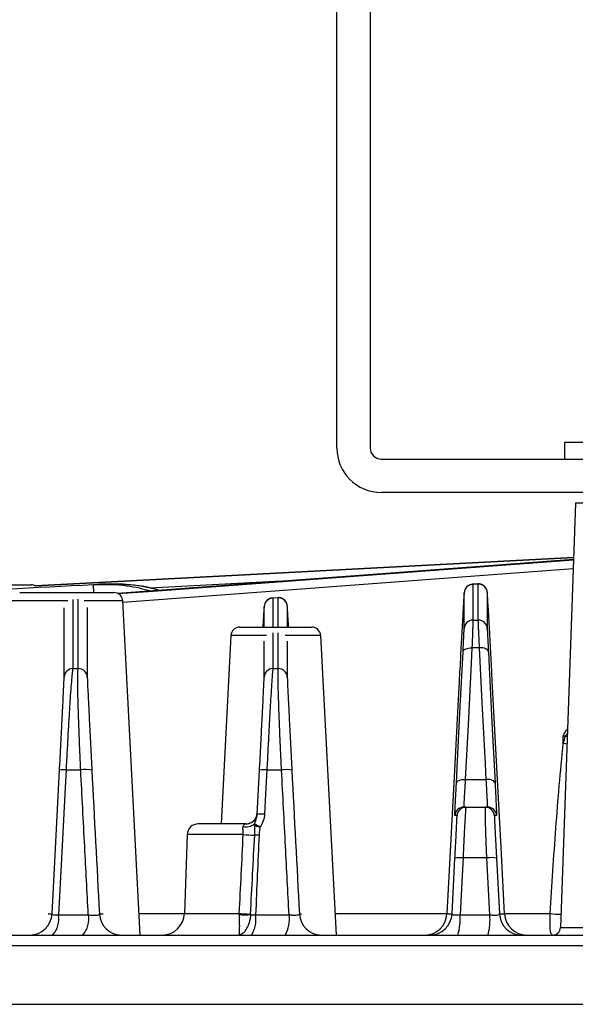
# Model space of a CAD drawing. Extents: x 25 to 435, y 25 to 312.
# Drawn here: x 188 to 198, y 239 to 256 of the extents above; entities that cross this region are included whole.
import ezdxf

# ---------------------------------------------------------------- set-up
doc = ezdxf.new("R2010")
doc.units = 0
doc.header["$LTSCALE"] = 5
doc.layers.get('0').update_dxf_attribs({"linetype": 'CONTINUOUS'})

msp = doc.modelspace()

# ---------------------------------------------------------------- linework, layer by layer
for p, q in [((193.664, 248.552), (193.664, 260.152)), ((194.264, 260.152), (194.264, 248.552)), ((197.764, 248.652), (197.764, 248.352)), ((201.764, 248.652), (197.764, 248.652)), ((194.464, 248.352), (203.864, 248.352)), ((203.864, 247.752), (194.464, 247.752)), ((197.958, 247.559), (197.691, 239.927)), ((198.764, 247.559), (197.958, 247.559)), ((188.238, 246.074), (197.923, 246.582)), ((197.923, 246.582), (188.24, 246.074)), ((186.869, 246.092), (187.976, 246.092)), ((187.976, 246.092), (188.165, 246.092)), ((189.283, 246.096), (189.378, 246.103)), ((192.66, 246.154), (190.304, 246.03)), ((196.202, 246.107), (196.103, 246.1)), ((196.21, 246.103), (196.114, 246.096)), ((196.21, 246.103), (196.203, 246.096)), ((187.956, 245.952), (189.404, 245.952)), ((189.404, 245.952), (189.652, 245.952)), ((192.601, 245.86), (192.503, 245.853)), ((192.609, 245.857), (192.512, 245.85)), ((192.512, 245.85), (192.514, 245.332)), ((192.609, 245.857), (192.602, 245.85)), ((192.61, 245.332), (192.609, 245.857)), ((195.957, 245.945), (195.955, 245.933)), ((196.373, 245.945), (196.372, 245.951)), ((188.822, 245.801), (187.796, 245.801)), ((189.812, 245.801), (189.114, 245.801)), ((190.127, 239.792), (189.812, 245.801)), ((192.357, 245.699), (192.355, 245.687)), ((192.357, 245.332), (192.357, 245.699)), ((192.772, 245.706), (192.772, 245.332)), ((192.773, 245.699), (192.772, 245.706)), ((191.918, 245.332), (193.214, 245.332)), ((191.758, 245.181), (191.58, 241.792)), ((192.398, 245.181), (191.758, 245.181)), ((193.137, 245.181), (192.732, 245.181)), ((193.374, 245.181), (193.137, 245.181)), ((193.656, 239.792), (193.374, 245.181)), ((188.914, 244.584), (189.01, 244.584)), ((192.515, 244.584), (192.611, 244.584)), ((197.741, 243.243), (197.74, 243.366)), ((197.78, 243.369), (197.811, 243.365)), ((188.538, 240.171), (188.673, 242.756)), ((188.791, 242.761), (189.055, 242.761)), ((192.232, 241.958), (192.273, 242.756)), ((192.405, 242.761), (192.669, 242.761)), ((195.976, 242.592), (196.353, 242.592)), ((192.229, 241.971), (192.23, 241.982)), ((192.23, 241.982), (192.232, 241.982)), ((195.829, 241.941), (195.788, 241.941)), ((195.948, 242.092), (195.988, 242.092)), ((195.988, 242.092), (196.34, 242.092)), ((196.34, 242.092), (196.381, 242.092)), ((196.54, 241.941), (196.5, 241.941)), ((192.033, 241.792), (191.17, 241.792)), ((190.97, 241.599), (190.921, 240.178)), ((191.979, 241.599), (190.97, 241.599)), ((195.738, 240.171), (195.791, 241.174)), ((196.365, 241.18), (195.936, 241.18)), ((196.419, 240.158), (196.365, 241.18)), ((196.538, 241.174), (196.59, 240.171)), ((188.655, 240.158), (189.191, 240.158)), ((190.107, 240.178), (190.921, 240.178)), ((190.921, 240.178), (191.909, 240.178)), ((192.203, 240.158), (192.805, 240.158)), ((192.99, 240.171), (193.029, 240.171)), ((193.636, 240.178), (195.647, 240.178)), ((195.882, 240.158), (196.419, 240.158)), ((196.59, 240.171), (196.684, 240.171)), ((196.684, 240.178), (197.507, 240.178)), ((197.691, 239.927), (198.297, 239.927)), ((171.494, 239.792), (228.035, 239.792)), ((228.166, 239.599), (171.363, 239.599)), ((156.259, 238.546), (230.527, 238.546))]:
    msp.add_line(p, q)
at = {"flags": 128}
for points in [[(197.922, 246.544), (197.765, 246.532), (194.149, 246.264), (189.718, 245.936)], [(189.725, 245.932), (190.359, 245.979), (193.974, 246.247), (197.922, 246.539)], [(197.916, 246.376), (195.907, 246.227), (192.628, 245.984), (191.986, 245.936), (189.813, 245.775)], [(189.29, 245.952), (189.289, 245.975), (189.288, 246.003), (189.286, 246.029), (189.285, 246.052), (189.284, 246.07), (189.283, 246.084), (189.283, 246.093), (189.283, 246.096)], [(196.115, 245.456), (196.151, 245.456), (196.211, 245.457)], [(195.936, 244.886), (195.94, 244.901), (195.95, 244.915), (195.965, 244.928), (195.985, 244.939), (196.009, 244.948), (196.036, 244.954), (196.065, 244.957), (196.096, 244.957)], [(196.096, 244.957), (196.082, 244.68), (196.026, 243.573), (195.976, 242.592)], [(196.353, 242.592), (196.339, 242.869), (196.283, 243.977), (196.233, 244.958)], [(196.392, 244.887), (196.389, 244.902), (196.379, 244.916), (196.364, 244.929), (196.344, 244.94), (196.32, 244.949), (196.293, 244.955), (196.263, 244.958), (196.233, 244.958)], [(195.816, 242.521), (195.83, 242.798), (195.886, 243.905), (195.936, 244.886)], [(196.392, 244.887), (196.407, 244.61), (196.463, 243.502), (196.513, 242.521)], [(195.866, 244.344), (195.849, 244.026), (195.782, 242.751), (195.647, 240.171)], [(196.684, 240.171), (196.621, 241.366), (196.463, 244.362)], [(197.741, 243.243), (197.78, 243.235), (197.806, 243.231)], [(188.791, 242.761), (188.775, 242.443), (188.708, 241.168), (188.655, 240.158)], [(192.405, 242.761), (192.388, 242.443), (192.363, 241.964)], [(195.816, 242.521), (195.82, 242.536), (195.83, 242.55), (195.845, 242.563), (195.864, 242.574), (195.888, 242.583), (195.916, 242.589), (195.945, 242.592), (195.976, 242.592)], [(196.513, 242.521), (196.509, 242.536), (196.499, 242.55), (196.484, 242.563), (196.464, 242.574), (196.44, 242.583), (196.413, 242.589), (196.384, 242.592), (196.353, 242.592)], [(195.936, 241.18), (195.919, 240.861), (195.882, 240.158)]]:
    msp.add_lwpolyline(points, dxfattribs=at)
for centre, radius, start, end in [((194.464, 248.552), 0.8, 180, 270), ((194.464, 248.552), 0.2, 180, 270), ((188.165, 245.932), 0.16, 62.398, 90), ((196.116, 245.937), 0.16, 90.9526, 176.9599), ((196.213, 245.943), 0.16, 3.042, 91.0027), ((189.652, 245.792), 0.16, 3, 90), ((192.516, 245.69), 0.16, 91.3468, 176.9647), ((192.613, 245.697), 0.16, 3.0374, 91.3976), ((191.918, 245.172), 0.16, 90, 177), ((193.214, 245.172), 0.16, 3, 90), ((196.116, 245.296), 0.16, 90.4333, 176.9557), ((196.213, 245.297), 0.16, 3.0459, 90.4923), ((188.916, 244.424), 0.16, 90.7805, 176.9574), ((189.013, 244.424), 0.16, 3.0431, 90.8404), ((192.516, 244.424), 0.16, 90.5071, 176.9573), ((192.613, 244.424), 0.16, 3.0459, 90.5716), ((188.749, 242.407), 0.357, 83.1697, 102.2375), ((189.141, 242.236), 0.532, 77.5478, 99.2702), ((192.356, 242.365), 0.399, 82.9159, 101.927), ((192.747, 242.248), 0.519, 77.9161, 98.6675), ((192.03, 241.992), 0.2, 324.1378, 356.9848), ((192.033, 241.992), 0.2, 330.5914, 356.9976), ((192.314, 241.568), 0.399, 82.9187, 101.9283), ((195.948, 241.932), 0.16, 133.2492, 177.0018), ((195.988, 241.932), 0.16, 89.9999, 177.0001), ((195.948, 241.932), 0.16, 89.9996, 133.2513), ((196.34, 241.932), 0.16, 3.001, 89.999), ((196.381, 241.932), 0.16, 47.5671, 89.9995), ((196.381, 241.932), 0.16, 2.998, 47.568), ((191.17, 241.592), 0.2, 90, 178), ((192.033, 241.967), 0.229, 255.6699, 310.3389), ((192.03, 241.992), 0.2, 270.0007, 324.1225), ((192.033, 241.992), 0.2, 269.9997, 330.5907), ((192.228, 244.347), 2.758, 264.8195, 269.1246), ((192.218, 240.186), 1.403, 88.1169, 91.3009), ((195.88, 240.746), 0.437, 82.62, 101.7733), ((196.436, 240.687), 0.497, 78.1502, 98.1542), ((188.139, 240.192), 0.4, 270.0001, 357.0002), ((188.238, 240.08), 0.424, 317.2834, 10.5637), ((188.762, 240.079), 0.437, 318.9719, 10.3528), ((189.79, 240.192), 0.4, 182.9999, 269.9999), ((190.521, 240.192), 0.4, 270, 358), ((192.01, 241.83), 1.674, 266.5419, 273.4563), ((191.655, 240.075), 0.554, 329.263, 8.5412), ((192.22, 240.075), 0.591, 331.4833, 8.0495), ((193.39, 240.192), 0.4, 182.9994, 270.0002), ((195.247, 240.192), 0.4, 270, 357.0001), ((195.339, 240.192), 0.4, 269.9997, 357.0004), ((194.896, 240.072), 0.99, 343.5683, 4.9313), ((195.283, 240.072), 1.139, 345.7826, 4.2968), ((196.99, 240.192), 0.4, 183, 269.9998), ((197.084, 240.192), 0.4, 182.9998, 269.9999), ((197.669, 241.254), 1.088, 261.4818, 271.6231), ((197.551, 239.932), 0.14, 270, 358)]:
    msp.add_arc(centre, radius, start, end)
for points, knots in [([(176.733, 245.456), (178.824, 245.564), (180.916, 245.672), (185.099, 245.886), (187.191, 245.993), (189.283, 246.096)], [0, 0, 0, 0, 0.5, 0.5, 1, 1, 1, 1]), ([(189.283, 246.096), (189.486, 246.1), (189.838, 246.105), (190.178, 246.018), (190.322, 245.981)], [0, 0, 0, 0, 0.576222, 1, 1, 1, 1]), ([(190.44, 245.998), (190.439, 245.998), (190.259, 246.061), (189.899, 246.102), (189.544, 246.103), (189.378, 246.103)], [0, 0, 0, 0, 0.001495, 0.53359, 1, 1, 1, 1]), ([(190.44, 245.998), (190.367, 246.016), (190.144, 246.074), (189.839, 246.108), (189.61, 246.102), (189.536, 246.1)], [0, 0, 0, 0, 0.246852, 0.756767, 1, 1, 1, 1]), ([(196.104, 246.098), (196.098, 246.098), (196.074, 246.099), (196.038, 246.083), (196.004, 246.057), (195.982, 246.03), (195.971, 246.01), (195.968, 246.002), (195.968, 246.002)], [0, 0, 0, 0, 0.116157, 0.399105, 0.631157, 0.827861, 0.989824, 1, 1, 1, 1]), ([(196.114, 246.096), (196.114, 245.993), (196.114, 245.886), (196.115, 245.672), (196.115, 245.564), (196.115, 245.456)], [0, 0, 0, 0, 0.5, 0.5, 1, 1, 1, 1]), ([(196.358, 246.013), (196.356, 246.018), (196.349, 246.034), (196.325, 246.064), (196.285, 246.093), (196.24, 246.109), (196.212, 246.106), (196.202, 246.105)], [0, 0, 0, 0, 0.087531, 0.306595, 0.566702, 0.854641, 1, 1, 1, 1]), ([(196.211, 245.457), (196.211, 245.566), (196.211, 245.675), (196.211, 245.891), (196.21, 245.998), (196.21, 246.103)], [0, 0, 0, 0, 0.5, 0.5, 1, 1, 1, 1]), ([(188.911, 245.83), (188.911, 245.708), (188.913, 245.459), (188.913, 245.026), (188.914, 244.729), (188.914, 244.584)], [0, 0, 0, 0, 0.329448, 0.671923, 1, 1, 1, 1]), ([(189.01, 244.584), (189.01, 244.782), (189.01, 245.109), (189.009, 245.536), (189.008, 245.738), (189.007, 245.833)], [0, 0, 0, 0, 0.447356, 0.73883, 1, 1, 1, 1]), ([(192.503, 245.851), (192.492, 245.851), (192.465, 245.85), (192.428, 245.83), (192.397, 245.804), (192.378, 245.778), (192.371, 245.762), (192.369, 245.756)], [0, 0, 0, 0, 0.186785, 0.459305, 0.685498, 0.876895, 1, 1, 1, 1]), ([(192.758, 245.767), (192.756, 245.771), (192.749, 245.788), (192.726, 245.817), (192.686, 245.847), (192.641, 245.863), (192.612, 245.859), (192.602, 245.858)], [0, 0, 0, 0, 0.07941, 0.295812, 0.559254, 0.846982, 1, 1, 1, 1]), ([(195.955, 245.933), (195.955, 245.93), (195.954, 245.925), (195.946, 245.797), (195.934, 245.593), (195.916, 245.271), (195.891, 244.822), (195.875, 244.504), (195.866, 244.344)], [0, 0, 0, 0, 0.184097, 0.331507, 0.478715, 0.690782, 0.845083, 1, 1, 1, 1]), ([(195.956, 245.305), (195.956, 245.413), (195.956, 245.521), (195.956, 245.735), (195.956, 245.842), (195.957, 245.945)], [0, 0, 0, 0, 0.5, 0.5, 1, 1, 1, 1]), ([(196.372, 245.951), (196.372, 245.847), (196.372, 245.739), (196.372, 245.523), (196.372, 245.415), (196.372, 245.305)], [0, 0, 0, 0, 0.5, 0.5, 1, 1, 1, 1]), ([(196.463, 244.362), (196.459, 244.427), (196.447, 244.654), (196.426, 245.052), (196.406, 245.413), (196.392, 245.663), (196.381, 245.837), (196.375, 245.942), (196.374, 245.944), (196.373, 245.945)], [0, 0, 0, 0, 0.061863, 0.217334, 0.415821, 0.552073, 0.688495, 0.875958, 1, 1, 1, 1]), ([(188.756, 244.433), (188.756, 244.578), (188.756, 244.874), (188.757, 245.307), (188.757, 245.556), (188.757, 245.678)], [0, 0, 0, 0, 0.328359, 0.671119, 1, 1, 1, 1]), ([(189.173, 245.683), (189.173, 245.587), (189.172, 245.386), (189.172, 244.958), (189.172, 244.631), (189.172, 244.433)], [0, 0, 0, 0, 0.262006, 0.553144, 1, 1, 1, 1]), ([(192.355, 245.687), (192.355, 245.685), (192.354, 245.681), (192.346, 245.544), (192.34, 245.445), (192.334, 245.342), (192.333, 245.332)], [0, 0, 0, 0, 0.373935, 0.671941, 0.969537, 1, 1, 1, 1]), ([(192.796, 245.332), (192.795, 245.357), (192.789, 245.456), (192.782, 245.584), (192.775, 245.696), (192.774, 245.698), (192.773, 245.699)], [0, 0, 0, 0, 0.090174, 0.363443, 0.741936, 1, 1, 1, 1]), ([(195.936, 244.886), (195.939, 244.946), (195.942, 245.002), (195.946, 245.077), (195.947, 245.1), (195.949, 245.144), (195.951, 245.184), (195.953, 245.216), (195.954, 245.245), (195.955, 245.258), (195.956, 245.289), (195.956, 245.301), (195.956, 245.305)], [0, 0, 0, 0, 0.25, 0.25, 0.375, 0.375, 0.5, 0.625, 0.625, 0.75, 0.75, 1, 1, 1, 1]), ([(196.115, 245.456), (196.115, 245.452), (196.115, 245.437), (196.113, 245.4), (196.113, 245.385), (196.112, 245.351), (196.11, 245.312), (196.108, 245.265), (196.106, 245.213), (196.105, 245.185), (196.102, 245.096), (196.099, 245.03), (196.096, 244.957)], [0, 0, 0, 0, 0.25, 0.25, 0.375, 0.375, 0.5, 0.625, 0.625, 0.75, 0.75, 1, 1, 1, 1]), ([(196.233, 244.958), (196.229, 245.031), (196.227, 245.097), (196.223, 245.186), (196.221, 245.214), (196.219, 245.266), (196.217, 245.313), (196.215, 245.352), (196.214, 245.386), (196.213, 245.401), (196.212, 245.438), (196.211, 245.453), (196.211, 245.457)], [0, 0, 0, 0, 0.25, 0.25, 0.375, 0.375, 0.5, 0.625, 0.625, 0.75, 0.75, 1, 1, 1, 1]), ([(196.372, 245.305), (196.372, 245.302), (196.373, 245.29), (196.374, 245.259), (196.375, 245.246), (196.376, 245.217), (196.378, 245.185), (196.38, 245.145), (196.382, 245.101), (196.383, 245.078), (196.387, 245.003), (196.389, 244.948), (196.392, 244.887)], [0, 0, 0, 0, 0.25, 0.25, 0.375, 0.375, 0.5, 0.625, 0.625, 0.75, 0.75, 1, 1, 1, 1]), ([(192.514, 245.229), (192.514, 245.174), (192.515, 244.965), (192.515, 244.746), (192.515, 244.584)], [0, 0, 0, 0, 0.264602, 1, 1, 1, 1]), ([(192.611, 244.584), (192.611, 244.753), (192.611, 244.973), (192.61, 245.181), (192.61, 245.23)], [0, 0, 0, 0, 0.765073, 1, 1, 1, 1]), ([(192.356, 244.433), (192.356, 244.594), (192.356, 244.814), (192.356, 245.022), (192.356, 245.077)], [0, 0, 0, 0, 0.735331, 1, 1, 1, 1]), ([(192.772, 245.079), (192.772, 245.03), (192.772, 244.821), (192.772, 244.601), (192.772, 244.433)], [0, 0, 0, 0, 0.234946, 1, 1, 1, 1]), ([(196.233, 244.958), (196.208, 244.958), (196.184, 244.958), (196.16, 244.958), (196.138, 244.958), (196.117, 244.957), (196.096, 244.957)], [0.0007779701, 0.0007779701, 0.0007779701, 0.0007779701, 0.001143358, 0.001143358, 0.001143358, 0.0014607229, 0.0014607229, 0.0014607229, 0.0014607229]), ([(188.914, 244.584), (188.913, 244.581), (188.911, 244.576), (188.908, 244.559), (188.907, 244.548), (188.902, 244.508), (188.898, 244.472), (188.889, 244.379), (188.884, 244.322), (188.875, 244.191), (188.869, 244.117), (188.861, 243.994), (188.858, 243.95), (188.852, 243.86), (188.849, 243.813), (188.841, 243.668), (188.834, 243.565), (188.825, 243.402), (188.822, 243.345), (188.816, 243.232), (188.813, 243.175), (188.803, 243.001), (188.797, 242.883), (188.791, 242.761)], [0, 0, 0, 0, 0.0625, 0.0625, 0.125, 0.125, 0.25, 0.25, 0.375, 0.375, 0.5, 0.5, 0.5625, 0.5625, 0.625, 0.625, 0.75, 0.75, 0.8125, 0.8125, 0.875, 0.875, 1, 1, 1, 1]), ([(189.055, 242.761), (189.049, 242.883), (189.044, 243.002), (189.034, 243.233), (189.03, 243.346), (189.024, 243.509), (189.022, 243.563), (189.018, 243.665), (189.016, 243.715), (189.012, 243.86), (189.009, 243.949), (189.005, 244.115), (189.004, 244.189), (189.002, 244.319), (189.002, 244.376), (189.002, 244.47), (189.003, 244.507), (189.006, 244.561), (189.008, 244.578), (189.01, 244.584)], [0, 0, 0, 0, 0.125, 0.125, 0.25, 0.25, 0.3125, 0.3125, 0.375, 0.375, 0.5, 0.5, 0.625, 0.625, 0.75, 0.75, 0.875, 0.875, 1, 1, 1, 1]), ([(192.515, 244.584), (192.513, 244.578), (192.511, 244.561), (192.505, 244.507), (192.502, 244.47), (192.495, 244.376), (192.491, 244.318), (192.483, 244.187), (192.478, 244.112), (192.471, 243.988), (192.468, 243.944), (192.463, 243.854), (192.46, 243.807), (192.452, 243.662), (192.446, 243.56), (192.438, 243.397), (192.435, 243.341), (192.429, 243.229), (192.426, 243.172), (192.417, 242.999), (192.411, 242.882), (192.405, 242.761)], [0, 0, 0, 0, 0.125, 0.125, 0.25, 0.25, 0.375, 0.375, 0.5, 0.5, 0.5625, 0.5625, 0.625, 0.625, 0.75, 0.75, 0.8125, 0.8125, 0.875, 0.875, 1, 1, 1, 1]), ([(192.669, 242.761), (192.663, 242.882), (192.657, 243.002), (192.647, 243.232), (192.643, 243.344), (192.636, 243.506), (192.634, 243.56), (192.63, 243.663), (192.628, 243.712), (192.623, 243.857), (192.619, 243.946), (192.616, 244.071), (192.614, 244.111), (192.612, 244.185), (192.611, 244.22), (192.609, 244.318), (192.608, 244.375), (192.607, 244.47), (192.607, 244.507), (192.608, 244.561), (192.609, 244.578), (192.611, 244.584)], [0, 0, 0, 0, 0.125, 0.125, 0.25, 0.25, 0.3125, 0.3125, 0.375, 0.375, 0.5, 0.5, 0.5625, 0.5625, 0.625, 0.625, 0.75, 0.75, 0.875, 0.875, 1, 1, 1, 1]), ([(188.673, 242.756), (188.679, 242.868), (188.685, 242.977), (188.693, 243.137), (188.696, 243.19), (188.701, 243.294), (188.704, 243.346), (188.712, 243.497), (188.716, 243.591), (188.723, 243.725), (188.725, 243.768), (188.729, 243.851), (188.731, 243.891), (188.737, 244.005), (188.74, 244.073), (188.746, 244.192), (188.749, 244.245), (188.753, 244.33), (188.754, 244.363), (188.756, 244.412), (188.756, 244.427), (188.756, 244.433)], [0, 0, 0, 0, 0.125, 0.125, 0.1875, 0.1875, 0.25, 0.25, 0.375, 0.375, 0.4375, 0.4375, 0.5, 0.5, 0.625, 0.625, 0.75, 0.75, 0.875, 0.875, 1, 1, 1, 1]), ([(189.172, 244.433), (189.172, 244.427), (189.173, 244.412), (189.175, 244.363), (189.176, 244.329), (189.18, 244.243), (189.183, 244.191), (189.189, 244.072), (189.192, 244.004), (189.199, 243.852), (189.204, 243.769), (189.21, 243.636), (189.213, 243.59), (189.217, 243.496), (189.22, 243.446), (189.228, 243.295), (189.233, 243.192), (189.244, 242.978), (189.25, 242.869), (189.255, 242.756)], [0, 0, 0, 0, 0.125, 0.125, 0.25, 0.25, 0.375, 0.375, 0.5, 0.5, 0.625, 0.625, 0.6875, 0.6875, 0.75, 0.75, 0.875, 0.875, 1, 1, 1, 1]), ([(192.273, 242.756), (192.279, 242.867), (192.285, 242.975), (192.293, 243.134), (192.296, 243.186), (192.301, 243.29), (192.304, 243.341), (192.311, 243.491), (192.316, 243.585), (192.323, 243.718), (192.325, 243.762), (192.329, 243.845), (192.331, 243.885), (192.337, 243.999), (192.34, 244.068), (192.346, 244.188), (192.348, 244.241), (192.352, 244.328), (192.354, 244.362), (192.356, 244.412), (192.356, 244.427), (192.356, 244.433)], [0, 0, 0, 0, 0.125, 0.125, 0.1875, 0.1875, 0.25, 0.25, 0.375, 0.375, 0.4375, 0.4375, 0.5, 0.5, 0.625, 0.625, 0.75, 0.75, 0.875, 0.875, 1, 1, 1, 1]), ([(192.772, 244.433), (192.772, 244.427), (192.773, 244.412), (192.775, 244.362), (192.776, 244.328), (192.78, 244.24), (192.783, 244.188), (192.787, 244.098), (192.789, 244.066), (192.792, 243.998), (192.794, 243.961), (192.8, 243.847), (192.804, 243.764), (192.81, 243.631), (192.813, 243.586), (192.818, 243.491), (192.82, 243.442), (192.828, 243.292), (192.833, 243.189), (192.844, 242.977), (192.85, 242.867), (192.855, 242.756)], [0, 0, 0, 0, 0.125, 0.125, 0.25, 0.25, 0.375, 0.375, 0.4375, 0.4375, 0.5, 0.5, 0.625, 0.625, 0.6875, 0.6875, 0.75, 0.75, 0.875, 0.875, 1, 1, 1, 1]), ([(197.74, 243.366), (197.74, 243.367), (197.753, 243.394), (197.775, 243.444), (197.803, 243.484), (197.816, 243.501)], [0, 0, 0, 0, 0.010188, 0.569265, 1, 1, 1, 1]), ([(197.78, 243.369), (197.78, 243.369), (197.787, 243.387), (197.8, 243.401), (197.813, 243.415)], [0, 0, 0, 0, 0.010039, 1, 1, 1, 1]), ([(197.507, 240.178), (197.537, 240.691), (197.57, 241.203), (197.645, 242.225), (197.688, 242.735), (197.741, 243.243)], [0, 0, 0, 0, 0.5, 0.5, 1, 1, 1, 1]), ([(189.191, 240.158), (189.17, 240.566), (189.149, 240.974), (189.127, 241.382), (189.103, 241.842), (189.079, 242.301), (189.055, 242.761)], [0.00183802, 0.00183802, 0.00183802, 0.00183802, 0.008, 0.008, 0.008, 0.01494563, 0.01494563, 0.01494563, 0.01494563]), ([(192.805, 240.158), (192.784, 240.566), (192.762, 240.974), (192.741, 241.383), (192.717, 241.842), (192.693, 242.302), (192.669, 242.761)], [0.00183683, 0.00183683, 0.00183683, 0.00183683, 0.008, 0.008, 0.008, 0.01493588, 0.01493588, 0.01493588, 0.01493588]), ([(195.788, 241.941), (195.788, 241.941), (195.789, 241.954), (195.79, 241.993), (195.791, 242.01), (195.793, 242.049), (195.794, 242.071), (195.796, 242.122), (195.798, 242.15), (195.801, 242.212), (195.802, 242.246), (195.808, 242.352), (195.812, 242.432), (195.816, 242.521)], [0, 0, 0, 0, 0.25, 0.25, 0.375, 0.375, 0.5, 0.5, 0.625, 0.625, 0.75, 0.75, 1, 1, 1, 1]), ([(195.976, 242.592), (195.971, 242.516), (195.967, 242.447), (195.96, 242.325), (195.957, 242.27), (195.954, 242.205), (195.953, 242.186), (195.951, 242.152), (195.95, 242.138), (195.948, 242.104), (195.948, 242.092), (195.948, 242.092)], [0, 0, 0, 0, 0.25, 0.25, 0.5, 0.5, 0.625, 0.625, 0.75, 0.75, 1, 1, 1, 1]), ([(196.381, 242.092), (196.381, 242.092), (196.38, 242.104), (196.379, 242.137), (196.378, 242.151), (196.376, 242.185), (196.375, 242.204), (196.373, 242.248), (196.371, 242.272), (196.368, 242.325), (196.367, 242.354), (196.361, 242.447), (196.357, 242.516), (196.353, 242.592)], [0, 0, 0, 0, 0.25, 0.25, 0.375, 0.375, 0.5, 0.5, 0.625, 0.625, 0.75, 0.75, 1, 1, 1, 1]), ([(196.513, 242.521), (196.517, 242.432), (196.521, 242.352), (196.527, 242.245), (196.528, 242.211), (196.531, 242.149), (196.533, 242.121), (196.535, 242.071), (196.536, 242.048), (196.538, 242.009), (196.539, 241.993), (196.54, 241.954), (196.541, 241.941), (196.54, 241.941)], [0, 0, 0, 0, 0.25, 0.25, 0.375, 0.375, 0.5, 0.5, 0.625, 0.625, 0.75, 0.75, 1, 1, 1, 1]), ([(192.181, 241.792), (192.193, 241.818), (192.205, 241.845), (192.224, 241.9), (192.23, 241.929), (192.232, 241.958)], [0, 0, 0, 0, 0.5, 0.5, 1, 1, 1, 1]), ([(192.229, 241.972), (192.229, 241.973), (192.229, 241.973), (192.229, 241.967), (192.227, 241.956), (192.223, 241.937), (192.213, 241.907), (192.2, 241.887), (192.192, 241.876)], [0, 0, 0, 0, 0.183336, 0.275097, 0.342631, 0.485417, 0.706505, 1, 1, 1, 1]), ([(192.363, 241.964), (192.361, 241.924), (192.353, 241.884), (192.327, 241.809), (192.309, 241.772), (192.287, 241.739)], [0, 0, 0, 0, 0.5, 0.5, 1, 1, 1, 1]), ([(195.791, 241.174), (195.793, 241.226), (195.796, 241.278), (195.801, 241.378), (195.804, 241.426), (195.809, 241.519), (195.811, 241.564), (195.815, 241.647), (195.817, 241.686), (195.82, 241.756), (195.822, 241.788), (195.825, 241.842), (195.826, 241.865), (195.827, 241.903), (195.828, 241.917), (195.829, 241.936), (195.829, 241.941), (195.829, 241.941)], [0, 0, 0, 0, 0.125, 0.125, 0.25, 0.25, 0.375, 0.375, 0.5, 0.5, 0.625, 0.625, 0.75, 0.75, 0.875, 0.875, 1, 1, 1, 1]), ([(195.988, 242.092), (195.988, 242.092), (195.987, 242.087), (195.984, 242.064), (195.983, 242.047), (195.979, 242.002), (195.977, 241.975), (195.973, 241.91), (195.971, 241.872), (195.966, 241.788), (195.964, 241.743), (195.958, 241.644), (195.956, 241.591), (195.95, 241.48), (195.947, 241.423), (195.942, 241.303), (195.939, 241.242), (195.936, 241.18)], [0, 0, 0, 0, 0.125, 0.125, 0.25, 0.25, 0.375, 0.375, 0.5, 0.5, 0.625, 0.625, 0.75, 0.75, 0.875, 0.875, 1, 1, 1, 1]), ([(196.365, 241.18), (196.363, 241.242), (196.36, 241.302), (196.355, 241.421), (196.353, 241.479), (196.349, 241.591), (196.347, 241.643), (196.344, 241.741), (196.343, 241.788), (196.34, 241.871), (196.339, 241.909), (196.338, 241.974), (196.338, 242.002), (196.338, 242.047), (196.338, 242.064), (196.339, 242.086), (196.339, 242.092), (196.34, 242.092)], [0, 0, 0, 0, 0.125, 0.125, 0.25, 0.25, 0.375, 0.375, 0.5, 0.5, 0.625, 0.625, 0.75, 0.75, 0.875, 0.875, 1, 1, 1, 1]), ([(196.5, 241.941), (196.5, 241.941), (196.5, 241.936), (196.501, 241.916), (196.501, 241.902), (196.503, 241.865), (196.504, 241.841), (196.507, 241.786), (196.508, 241.755), (196.512, 241.685), (196.514, 241.646), (196.518, 241.563), (196.52, 241.519), (196.525, 241.426), (196.527, 241.377), (196.533, 241.277), (196.535, 241.226), (196.538, 241.174)], [0, 0, 0, 0, 0.125, 0.125, 0.25, 0.25, 0.375, 0.375, 0.5, 0.5, 0.625, 0.625, 0.75, 0.75, 0.875, 0.875, 1, 1, 1, 1]), ([(191.979, 241.599), (191.982, 241.628), (191.98, 241.656), (191.975, 241.694), (191.973, 241.706), (191.972, 241.727), (191.973, 241.737), (191.976, 241.745)], [0, 0, 0, 0, 0.5, 0.5, 0.75, 0.75, 1, 1, 1, 1]), ([(191.976, 241.745), (191.984, 241.763), (191.992, 241.775), (192.011, 241.79), (192.022, 241.792), (192.033, 241.792)], [0, 0, 0, 0, 0.5, 0.5, 1, 1, 1, 1]), ([(192.191, 241.757), (192.188, 241.764), (192.184, 241.777), (192.182, 241.788), (192.181, 241.792)], [0, 0, 0, 0, 0.587485, 1, 1, 1, 1]), ([(192.181, 241.792), (192.182, 241.792), (192.182, 241.792), (192.182, 241.792), (192.182, 241.792), (192.183, 241.792), (192.185, 241.79), (192.19, 241.788), (192.195, 241.785), (192.202, 241.782), (192.206, 241.78), (192.214, 241.776), (192.219, 241.773), (192.232, 241.766), (192.242, 241.761), (192.258, 241.753), (192.264, 241.75), (192.275, 241.745), (192.281, 241.742), (192.287, 241.739)], [0, 0, 0, 0, 0.001953, 0.001953, 0.007812, 0.007812, 0.0625, 0.125, 0.25, 0.25, 0.375, 0.375, 0.5, 0.5, 0.75, 0.75, 0.875, 0.875, 1, 1, 1, 1]), ([(192.186, 241.588), (192.188, 241.617), (192.189, 241.645), (192.191, 241.702), (192.191, 241.729), (192.191, 241.757)], [0, 0, 0, 0, 0.5, 0.5, 1, 1, 1, 1]), ([(192.191, 241.757), (192.195, 241.756), (192.202, 241.755), (192.214, 241.753), (192.226, 241.751), (192.239, 241.748), (192.251, 241.746), (192.263, 241.744), (192.275, 241.741), (192.283, 241.74), (192.287, 241.739)], [0, 0, 0, 0, 0.148874, 0.29076, 0.425744, 0.553909, 0.675334, 0.790099, 0.898289, 1, 1, 1, 1]), ([(192.264, 241.588), (192.254, 241.349), (192.243, 241.11), (192.233, 240.871), (192.223, 240.633), (192.213, 240.395), (192.203, 240.158)], [0, 0, 0, 0, 0.003600013, 0.003600013, 0.003600013, 0.007182559, 0.007182559, 0.007182559, 0.007182559]), ([(192.287, 241.739), (192.279, 241.714), (192.275, 241.689), (192.268, 241.639), (192.265, 241.613), (192.264, 241.588)], [0, 0, 0, 0, 0.5, 0.5, 1, 1, 1, 1]), ([(188.469, 240.171), (188.475, 240.171), (188.487, 240.171), (188.511, 240.171), (188.529, 240.171), (188.538, 240.171)], [0, 0, 0, 0, 0.297034, 0.605584, 1, 1, 1, 1]), ([(188.538, 240.171), (188.538, 240.165), (188.549, 240.16), (188.591, 240.155), (188.621, 240.155), (188.655, 240.158)], [0, 0, 0, 0, 0.5, 0.5, 1, 1, 1, 1]), ([(189.191, 240.158), (189.215, 240.153), (189.24, 240.15), (189.288, 240.146), (189.311, 240.146), (189.35, 240.149), (189.365, 240.152), (189.386, 240.16), (189.39, 240.165), (189.39, 240.171)], [0, 0, 0, 0, 0.25, 0.25, 0.5, 0.5, 0.75, 0.75, 1, 1, 1, 1]), ([(189.39, 240.171), (189.391, 240.171), (189.394, 240.171), (189.409, 240.171), (189.424, 240.171), (189.444, 240.171), (189.453, 240.171), (189.461, 240.171)], [0, 0, 0, 0, 0.028093, 0.140466, 0.589958, 0.616121, 1, 1, 1, 1]), ([(191.909, 240.159), (191.909, 240.134), (191.909, 240.109), (191.909, 240.061), (191.909, 240.037), (191.91, 239.97), (191.91, 239.93), (191.909, 239.863), (191.909, 239.837), (191.906, 239.802), (191.904, 239.792), (191.902, 239.792)], [0, 0, 0, 0, 0.125, 0.125, 0.25, 0.25, 0.5, 0.5, 0.75, 0.75, 1, 1, 1, 1]), ([(192.111, 240.159), (192.11, 240.134), (192.107, 240.109), (192.098, 240.061), (192.092, 240.037), (192.078, 239.993), (192.07, 239.971), (192.052, 239.932), (192.042, 239.913), (192.012, 239.863), (191.989, 239.837), (191.945, 239.802), (191.923, 239.792), (191.902, 239.792)], [0, 0, 0, 0, 0.125, 0.125, 0.25, 0.25, 0.375, 0.375, 0.5, 0.5, 0.75, 0.75, 1, 1, 1, 1]), ([(191.909, 240.178), (191.945, 240.176), (191.984, 240.173), (192.055, 240.17), (192.087, 240.169), (192.111, 240.169)], [0, 0, 0, 0, 0.5, 0.5, 1, 1, 1, 1]), ([(192.805, 240.158), (192.828, 240.154), (192.852, 240.151), (192.897, 240.148), (192.918, 240.148), (192.953, 240.151), (192.967, 240.154), (192.986, 240.161), (192.99, 240.166), (192.99, 240.171)], [0, 0, 0, 0, 0.25, 0.25, 0.5, 0.5, 0.75, 0.75, 1, 1, 1, 1]), ([(195.647, 240.171), (195.647, 240.171), (195.648, 240.171), (195.649, 240.171), (195.651, 240.171), (195.654, 240.171), (195.657, 240.171), (195.668, 240.171), (195.68, 240.171), (195.691, 240.171), (195.707, 240.171), (195.723, 240.171), (195.738, 240.171)], [0, 0, 0, 0, 0.004, 0.004, 0.004, 0.02, 0.02, 0.02, 0.084, 0.084, 0.084, 0.1705173, 0.1705173, 0.1705173, 0.1705173]), ([(195.738, 240.171), (195.738, 240.167), (195.742, 240.164), (195.755, 240.158), (195.765, 240.156), (195.805, 240.152), (195.843, 240.153), (195.882, 240.158)], [0, 0, 0, 0, 0.25, 0.25, 0.5, 0.5, 1, 1, 1, 1]), ([(196.419, 240.158), (196.441, 240.154), (196.463, 240.152), (196.505, 240.15), (196.525, 240.15), (196.557, 240.153), (196.57, 240.155), (196.586, 240.162), (196.59, 240.167), (196.59, 240.171)], [0, 0, 0, 0, 0.25, 0.25, 0.5, 0.5, 0.75, 0.75, 1, 1, 1, 1]), ([(197.551, 239.792), (197.546, 239.792), (197.54, 239.795), (197.531, 239.803), (197.526, 239.81), (197.515, 239.836), (197.51, 239.86), (197.506, 239.909), (197.505, 239.927), (197.504, 239.968), (197.504, 239.99), (197.504, 240.038), (197.504, 240.064), (197.506, 240.12), (197.507, 240.149), (197.507, 240.178)], [0, 0, 0, 0, 0.125, 0.125, 0.25, 0.25, 0.5, 0.5, 0.625, 0.625, 0.75, 0.75, 0.875, 0.875, 1, 1, 1, 1])]:
    msp.add_open_spline(points, degree=3, knots=knots)
for points in [[(197.78, 243.369), (197.765, 243.368), (197.752, 243.367), (197.74, 243.366)], [(197.741, 243.243), (197.755, 243.283), (197.768, 243.326), (197.78, 243.369)], [(189.255, 242.756), (189.3, 241.894), (189.345, 241.033), (189.39, 240.171)], [(192.855, 242.756), (192.9, 241.894), (192.945, 241.033), (192.99, 240.171)], [(192.232, 241.982), (192.233, 241.982), (192.232, 241.975), (192.232, 241.958)], [(191.909, 240.178), (191.933, 240.652), (191.957, 241.126), (191.979, 241.599)], [(192.111, 240.169), (192.136, 240.642), (192.161, 241.115), (192.186, 241.588)], [(191.909, 240.178), (191.909, 240.172), (191.909, 240.165), (191.909, 240.159)], [(192.111, 240.169), (192.111, 240.165), (192.111, 240.162), (192.111, 240.159)], [(192.111, 240.159), (192.134, 240.156), (192.167, 240.155), (192.203, 240.158)]]:
    msp.add_open_spline(points, degree=3)

doc.saveas('drawing.dxf')
